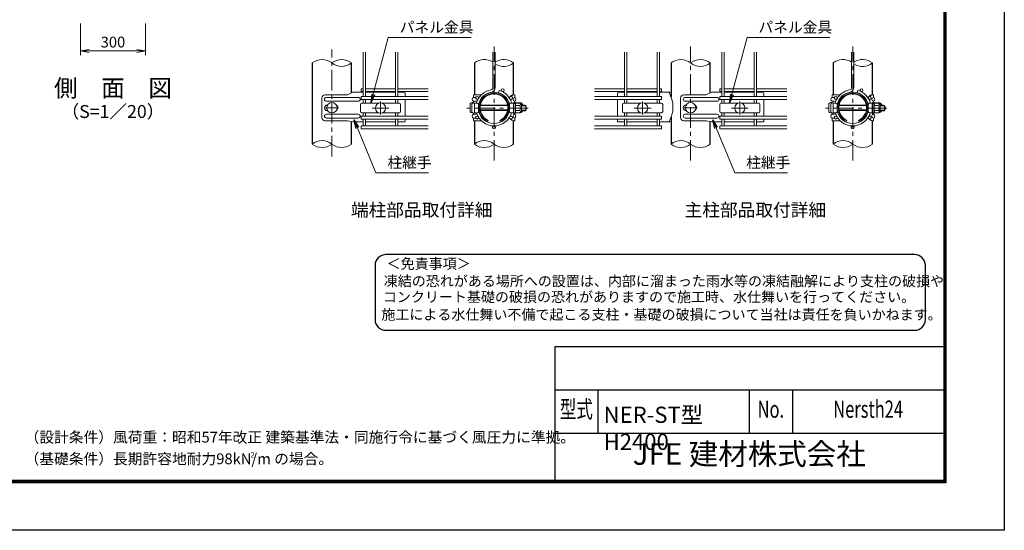
# Model space of a CAD drawing. Units: millimetres. Extents: x 0 to 8400, y 0 to 5940.
# Drawn here: x 3845 to 8400, y 0 to 2362 of the extents above; entities that cross this region are included whole.
import ezdxf
from ezdxf.enums import TextEntityAlignment as Align

# ---------------------------------------------------------------- set-up
doc = ezdxf.new("R2010")
doc.units = ezdxf.units.MM
doc.header["$LTSCALE"] = 3
doc.header["$MEASUREMENT"] = 0
doc.header["$PDMODE"] = 35
doc.linetypes.add('CENTER', pattern=[50.8, 31.75, -6.35, 6.35, -6.35])
for name, color, linetype, lineweight in [('D-BMK', 2, 'CENTER', 13), ('D-STR-DIM', 7, 'Continuous', 13), ('D-STR-TXT', 7, 'Continuous', 13), ('D-STR2', 7, 'Continuous', 13), ('D-STR3', 3, 'Continuous', 13)]:
    doc.layers.add(name, color=color, linetype=linetype, lineweight=lineweight)
for name, color, linetype in [('D-STR1', 1, 'Continuous'), ('D-TTL', 2, 'Continuous'), ('D-TTL-TXT', 7, 'Continuous')]:
    doc.layers.add(name, color=color, linetype=linetype)
doc.styles.add('ROMANSE', font='Romans.shx', dxfattribs={"width": 0.7, "bigfont": 'EXTFONT.SHX'})
doc.styles.add('ゴシック', font='txt')
doc.dimstyles.new('STYLE', dxfattribs={"dimscale": 20, "dimtxt": 2.5, "dimasz": 2, "dimexe": 1, "dimexo": 1, "dimgap": 0.8, "dimtad": 1, "dimdsep": 46, "dimtxsty": 'ゴシック', "dimblk": 'OPEN', "dimcen": 1e-08, "dimclrd": 256, "dimclre": 256, "dimclrt": 256, "dimadec": 0, "dimazin": 2, "dimtfac": 1, "dimtmove": 2, "dimatfit": 3, "dimldrblk": 'OPEN', "dimfxl": 1, "dimtolj": 1, "dimtzin": 0, "dimlwd": -1, "dimlwe": -1, "dimarcsym": 0})

# ---------------------------------------------------------------- blocks, each defined once
blk = doc.blocks.new('_Open')
at = {"color": 0, "linetype": 'ByBlock', "lineweight": -2}
for p, q in [((-1, 0.17), (0, 0)), ((-1, -0.17), (0, 0)), ((0, 0), (-1, 0))]:
    blk.add_line(p, q, dxfattribs=at)
blk = doc.blocks.new('*D14')
at = {"layer": 'D-STR-DIM'}
for p, q in [((4126.5, 2344), (4126.5, 2197.3)), ((4426.5, 2344), (4426.5, 2197.3)), ((4166.5, 2217.3), (4386.5, 2217.3))]:
    blk.add_line(p, q, dxfattribs=at)
at = {"layer": 'Defpoints', "color": 0}
for p in [(4126.5, 2364), (4426.5, 2364), (4426.5, 2217.3)]:
    blk.add_point(p, dxfattribs=at)
at = {"layer": 'D-STR-DIM', "xscale": 40, "yscale": 40, "zscale": 40, "rotation": 180}
blk.add_blockref('_Open', (4126.5, 2217.3), dxfattribs=at)
at = {"layer": 'D-STR-DIM', "xscale": 40, "yscale": 40, "zscale": 40}
blk.add_blockref('_Open', (4426.5, 2217.3), dxfattribs=at)
at = {"layer": 'D-STR-DIM', "insert": (4276.5, 2258.3), "char_height": 50, "attachment_point": 5, "style": 'ゴシック'}
blk.add_mtext('\\A1;300', dxfattribs=at)

msp = doc.modelspace()

# ---------------------------------------------------------------- linework, layer by layer
at = {"layer": 'D-BMK'}
for p, q in [((6039.321, 1709.802), (6039.321, 2238.171)), ((6948.904, 1709.802), (6948.904, 2238.171)), ((7698.907, 1709.802), (7698.907, 2238.171)), ((5289.318, 1729.468), (5289.318, 2223.832)), ((5514.318, 1982.96), (5514.318, 1922.96)), ((6726.654, 1982.96), (6726.654, 1922.96)), ((7176.654, 1982.96), (7176.654, 1922.96)), ((5259.318, 1954.487), (5319.318, 1954.487)), ((5475.318, 1952.96), (5553.318, 1952.96)), ((6197.413, 1952.96), (5913.291, 1952.96)), ((6687.654, 1952.96), (6765.654, 1952.96)), ((6918.904, 1954.487), (6978.904, 1954.487)), ((7137.654, 1952.96), (7215.654, 1952.96)), ((7856.999, 1952.96), (7572.877, 1952.96))]:
    msp.add_line(p, q, dxfattribs=at)
at = {"layer": 'D-STR-DIM'}
for centre, radius, start, end in [((5243.943, 2105.502), 72.064, 50.975487, 129.024513), ((5334.693, 2105.502), 72.064, 50.975487, 129.024513), ((5334.693, 2217.471), 72.064, 230.975487, 309.024513), ((5993.946, 2105.502), 72.064, 56.308642, 129.024513), ((6084.696, 2105.502), 72.064, 50.975487, 123.691358), ((6084.696, 2217.471), 72.064, 236.308642, 309.024513), ((6903.611, 2105.701), 71.858, 50.926465, 129.073535), ((6994.279, 2105.502), 72.064, 50.975487, 129.024513), ((6994.279, 2217.471), 72.064, 230.975487, 309.024513), ((7653.532, 2105.502), 72.064, 56.308642, 129.024513), ((7744.282, 2105.502), 72.064, 50.975487, 123.691358), ((7744.282, 2217.471), 72.064, 236.308642, 309.024513), ((5243.943, 1730.502), 72.064, 50.975487, 129.024513), ((5243.943, 1842.471), 72.064, 230.975487, 309.024513), ((5334.693, 1842.471), 72.064, 230.975487, 309.024513), ((5993.946, 1730.502), 72.064, 50.975487, 129.024513), ((5993.946, 1842.471), 72.064, 230.975487, 309.024513), ((6084.696, 1842.471), 72.064, 230.975487, 309.024513), ((6903.611, 1730.701), 71.858, 50.926465, 129.073535), ((6903.611, 1842.272), 71.858, 230.926465, 309.073535), ((6994.279, 1842.471), 72.064, 230.975487, 309.024513), ((7653.532, 1730.502), 72.064, 50.975487, 129.024513), ((7653.532, 1842.471), 72.064, 230.975487, 309.024513), ((7744.282, 1842.471), 72.064, 230.975487, 309.024513)]:
    msp.add_arc(centre, radius, start, end, dxfattribs=at)
at = {"layer": 'D-STR1'}
for p, q in [((5198.568, 2161.487), (5198.568, 1786.487)), ((5380.068, 2023.721), (5380.068, 2161.487)), ((5948.571, 2161.487), (5948.571, 2014.487)), ((6130.071, 2014.487), (6130.071, 2161.487)), ((6858.318, 2161.487), (6858.318, 2005.347)), ((7039.654, 2023.721), (7039.654, 2161.487)), ((7608.157, 2161.487), (7608.157, 2014.487)), ((7789.657, 2014.487), (7789.657, 2161.487)), ((5380.068, 1786.487), (5380.068, 1890.331)), ((5948.571, 1894.487), (5948.571, 1786.487)), ((6130.071, 1786.487), (6130.071, 1894.487)), ((6858.318, 1910.278), (6858.318, 1786.487)), ((7039.654, 1786.487), (7039.654, 1890.331)), ((7608.157, 1894.487), (7608.157, 1786.487)), ((7789.657, 1786.487), (7789.657, 1894.487))]:
    msp.add_line(p, q, dxfattribs=at)
at = {"layer": 'D-STR2'}
for p, q in [((5433.918, 2006.612), (5433.918, 2211.487)), ((5444.718, 2006.612), (5444.718, 2211.487)), ((5583.918, 2006.612), (5583.918, 2211.487)), ((5594.718, 2006.612), (5594.718, 2211.487)), ((6033.921, 2047.892), (6033.921, 2211.487)), ((6044.721, 2047.892), (6044.721, 2211.487)), ((6643.504, 2006.612), (6643.504, 2211.487)), ((6654.304, 2006.612), (6654.304, 2211.487)), ((6793.504, 2006.612), (6793.504, 2211.487)), ((6804.304, 2006.612), (6804.304, 2211.487)), ((7093.504, 2006.612), (7093.504, 2211.487)), ((7104.304, 2006.612), (7104.304, 2211.487)), ((7243.504, 2006.612), (7243.504, 2211.487)), ((7254.304, 2006.612), (7254.304, 2211.487)), ((7693.507, 2047.892), (7693.507, 2211.487)), ((7704.307, 2047.892), (7704.307, 2211.487)), ((5433.918, 2042.72), (5424.318, 2042.72)), ((5424.318, 2029.22), (5424.318, 2042.72)), ((5433.918, 2029.22), (5424.318, 2029.22)), ((5733.918, 2006.612), (5424.318, 2006.612)), ((5424.318, 2006.612), (5424.318, 1993.112)), ((5583.918, 2042.72), (5444.718, 2042.72)), ((5583.918, 2029.22), (5444.718, 2029.22)), ((5733.918, 2042.72), (5594.718, 2042.72)), ((5733.918, 2029.22), (5594.718, 2029.22)), ((6060.239, 2024.634), (6063.325, 2034.984)), ((6504.304, 2042.72), (6643.504, 2042.72)), ((6504.304, 2029.22), (6643.504, 2029.22)), ((6504.304, 2006.612), (6813.904, 2006.612)), ((6654.304, 2042.72), (6793.504, 2042.72)), ((6654.304, 2029.22), (6793.504, 2029.22)), ((6804.304, 2042.72), (6813.904, 2042.72)), ((6804.304, 2029.22), (6813.904, 2029.22)), ((6813.904, 2029.22), (6813.904, 2042.72)), ((6813.904, 2006.612), (6813.904, 1993.112)), ((7093.504, 2042.72), (7083.904, 2042.72)), ((7083.904, 2029.22), (7083.904, 2042.72)), ((7093.504, 2029.22), (7083.904, 2029.22)), ((7083.904, 2006.612), (7083.904, 1993.112)), ((7393.504, 2006.612), (7083.904, 2006.612)), ((7243.504, 2042.72), (7104.304, 2042.72)), ((7243.504, 2029.22), (7104.304, 2029.22)), ((7393.504, 2042.72), (7254.304, 2042.72)), ((7393.504, 2029.22), (7254.304, 2029.22)), ((7719.825, 2024.634), (7722.911, 2034.984)), ((5733.918, 1993.112), (5424.318, 1993.112)), ((5433.918, 1975.46), (5433.918, 1993.112)), ((5444.718, 1975.46), (5444.718, 1993.112)), ((5583.918, 1975.46), (5583.918, 1993.112)), ((5594.718, 1975.46), (5594.718, 1993.112)), ((6504.304, 1993.112), (6813.904, 1993.112)), ((6643.504, 1975.46), (6643.504, 1993.112)), ((6654.304, 1975.46), (6654.304, 1993.112)), ((6793.504, 1975.46), (6793.504, 1993.112)), ((6804.304, 1975.46), (6804.304, 1993.112)), ((7393.504, 1993.112), (7083.904, 1993.112)), ((7093.504, 1975.46), (7093.504, 1993.112)), ((7104.304, 1975.46), (7104.304, 1993.112)), ((7243.504, 1975.46), (7243.504, 1993.112)), ((7254.304, 1975.46), (7254.304, 1993.112)), ((5733.918, 1915.862), (5424.318, 1915.862)), ((5424.318, 1915.862), (5424.318, 1902.362)), ((5433.918, 1915.862), (5433.918, 1930.46)), ((5444.718, 1915.862), (5444.718, 1930.46)), ((5583.918, 1915.862), (5583.918, 1930.46)), ((5594.718, 1915.862), (5594.718, 1930.46)), ((6504.304, 1915.862), (6813.904, 1915.862)), ((6643.504, 1915.862), (6643.504, 1930.46)), ((6654.304, 1915.862), (6654.304, 1930.46)), ((6793.504, 1915.862), (6793.504, 1930.46)), ((6804.304, 1915.862), (6804.304, 1930.46)), ((6813.904, 1915.862), (6813.904, 1902.362)), ((7393.504, 1915.862), (7083.904, 1915.862)), ((7083.904, 1915.862), (7083.904, 1902.362)), ((7093.504, 1915.862), (7093.504, 1930.46)), ((7104.304, 1915.862), (7104.304, 1930.46)), ((7243.504, 1915.862), (7243.504, 1930.46)), ((7254.304, 1915.862), (7254.304, 1930.46)), ((5733.918, 1902.362), (5424.318, 1902.362)), ((5733.918, 1870.487), (5424.318, 1870.487)), ((5424.318, 1870.487), (5424.318, 1856.987)), ((5433.918, 1875.887), (5433.918, 1902.362)), ((5444.718, 1875.887), (5444.718, 1902.362)), ((5583.918, 1875.887), (5583.918, 1902.362)), ((5594.718, 1875.887), (5594.718, 1902.362)), ((6504.304, 1902.362), (6813.904, 1902.362)), ((6504.304, 1870.487), (6813.904, 1870.487)), ((6643.504, 1875.887), (6643.504, 1902.362)), ((6654.304, 1875.887), (6654.304, 1902.362)), ((6793.504, 1875.887), (6793.504, 1902.362)), ((6804.304, 1875.887), (6804.304, 1902.362)), ((6813.904, 1870.487), (6813.904, 1856.987)), ((7393.504, 1902.362), (7083.904, 1902.362)), ((7393.504, 1870.487), (7083.904, 1870.487)), ((7083.904, 1870.487), (7083.904, 1856.987)), ((7093.504, 1875.887), (7093.504, 1902.362)), ((7104.304, 1875.887), (7104.304, 1902.362)), ((7243.504, 1875.887), (7243.504, 1902.362)), ((7254.304, 1875.887), (7254.304, 1902.362)), ((5733.918, 1856.987), (5424.318, 1856.987)), ((6504.304, 1856.987), (6813.904, 1856.987)), ((7393.504, 1856.987), (7083.904, 1856.987))]:
    msp.add_line(p, q, dxfattribs=at)
for centre in [(5960.729, 1999.862), (6079.272, 2035.97), (6117.913, 1999.862), (7620.315, 1999.862), (7738.858, 2035.97), (7777.499, 1999.862), (5960.729, 1909.112), (6117.913, 1909.112), (7620.315, 1909.112), (7777.499, 1909.112), (6039.321, 1863.737), (6039.321, 1863.737), (7698.907, 1863.737), (7698.907, 1863.737)]:
    msp.add_circle(centre, 6.75, dxfattribs=at)
for centre, radius, start, end in [((6039.321, 1954.487), 84, 130, 165.540899), ((6039.321, 1954.487), 73.2, 99.839341, 169.611142), ((6039.321, 1954.487), 84, 99.839341, 130), ((6023.121, 2047.892), 10.8, 279.839341, 0), ((6023.121, 2047.892), 21.6, 279.839341, 0), ((6039.321, 1954.487), 73.2, 10.388858, 73.395794), ((6039.321, 1954.487), 84, 14.459101, 73.395794), ((7698.907, 1954.487), 84, 130, 165.540899), ((7698.907, 1954.487), 73.2, 99.839341, 169.611142), ((7698.907, 1954.487), 84, 99.839341, 130), ((7682.707, 2047.892), 10.8, 279.839341, 0), ((7682.707, 2047.892), 21.6, 279.839341, 0), ((7698.907, 1954.487), 73.2, 10.388858, 73.395794), ((7698.907, 1954.487), 84, 14.459101, 73.395794), ((6039.321, 1954.487), 84, 196.620153, 343.379847), ((6039.321, 1954.487), 73.2, 190.388858, 349.611142), ((7698.907, 1954.487), 84, 196.620153, 343.379847), ((7698.907, 1954.487), 73.2, 190.388858, 349.611142), ((5439.318, 1875.887), 5.4, 180, 0), ((5589.318, 1875.887), 5.4, 180, 0), ((6648.904, 1875.887), 5.4, 180, 0), ((6798.904, 1875.887), 5.4, 180, 0), ((7098.904, 1875.887), 5.4, 180, 0), ((7248.904, 1875.887), 5.4, 180, 0)]:
    msp.add_arc(centre, radius, start, end, dxfattribs=at)
at = {"layer": 'D-STR3'}
for p, q in [((5361.265, 2014.487), (5257.859, 2014.487)), ((5385.699, 2026.487), (5361.265, 2014.487)), ((5433.918, 2026.487), (5385.699, 2026.487)), ((5583.918, 2026.487), (5444.718, 2026.487)), ((5613.318, 2026.487), (5594.718, 2026.487)), ((5613.318, 2026.487), (5628.318, 2023.487)), ((5628.318, 2023.487), (5628.318, 2006.612)), ((5943.771, 2014.487), (5980.533, 2014.487)), ((5943.771, 2014.487), (5943.771, 2002.487)), ((6134.871, 2014.487), (6130.693, 2014.487)), ((6134.871, 2014.487), (6132.24, 2014.487)), ((6134.871, 2014.487), (6134.871, 2002.487)), ((6624.904, 2026.487), (6609.904, 2023.487)), ((6609.904, 2023.487), (6609.904, 2006.612)), ((6624.904, 2026.487), (6643.504, 2026.487)), ((6654.304, 2026.487), (6793.504, 2026.487)), ((6804.304, 2026.487), (6852.524, 2026.487)), ((6852.524, 2026.487), (6858.318, 2023.641)), ((7020.851, 2014.487), (6917.445, 2014.487)), ((7045.285, 2026.487), (7020.851, 2014.487)), ((7093.504, 2026.487), (7045.285, 2026.487)), ((7243.504, 2026.487), (7104.304, 2026.487)), ((7272.904, 2026.487), (7254.304, 2026.487)), ((7272.904, 2026.487), (7287.904, 2023.487)), ((7287.904, 2023.487), (7287.904, 2006.612)), ((7603.357, 2014.487), (7640.12, 2014.487)), ((7603.357, 2014.487), (7603.357, 2002.487)), ((7794.457, 2014.487), (7790.279, 2014.487)), ((7794.457, 2014.487), (7791.826, 2014.487)), ((7794.457, 2014.487), (7794.457, 2002.487)), ((5242.859, 1999.487), (5242.859, 1909.487)), ((5411.086, 2002.487), (5264.086, 2002.487)), ((5411.086, 1984.487), (5264.086, 1984.487)), ((5421.318, 1969.46), (5421.318, 1936.46)), ((5427.318, 1975.46), (5505.967, 1975.46)), ((5522.67, 1975.46), (5601.318, 1975.46)), ((5607.318, 1969.46), (5607.318, 1936.46)), ((5628.318, 1993.112), (5628.318, 1915.862)), ((5929.371, 1973.987), (5929.371, 1934.987)), ((5937.321, 1972.523), (5937.321, 1933.397)), ((5943.771, 2002.487), (5954.511, 2002.487)), ((5943.771, 1976.735), (5943.771, 1984.487)), ((5943.771, 1984.487), (5943.771, 1976.275)), ((5943.771, 1984.487), (5960.861, 1984.487)), ((5943.771, 1978.487), (5943.771, 1976.735)), ((5949.321, 1928.96), (5949.321, 1976.96)), ((5949.321, 1975.46), (5961.321, 1975.46)), ((5966.948, 2002.487), (5970.386, 2002.487)), ((5967.321, 1936.46), (5967.321, 1969.46)), ((5967.321, 1964.96), (5968.087, 1964.96)), ((5967.321, 1962.929), (5967.818, 1962.929)), ((6102.742, 1964.456), (5975.9, 1964.456)), ((6102.39, 1966.487), (5976.253, 1966.487)), ((6110.555, 1964.96), (6111.321, 1964.96)), ((6110.824, 1962.929), (6111.321, 1962.929)), ((6111.321, 1969.46), (6111.321, 1936.46)), ((6112.431, 1995.924), (6112.431, 1995.851)), ((6117.321, 1975.46), (6129.321, 1975.46)), ((6117.591, 1993.119), (6117.591, 1984.979)), ((6129.321, 1975.46), (6129.321, 1930.46)), ((6130.859, 1973.803), (6129.321, 1968.499)), ((6129.321, 1968.499), (6129.321, 1937.422)), ((6132.359, 1973.804), (6130.821, 1968.499)), ((6130.821, 1968.499), (6130.821, 1937.422)), ((6130.821, 1965.11), (6131.421, 1965.11)), ((6130.859, 1978.123), (6130.859, 1973.803)), ((6130.859, 1978.123), (6132.359, 1978.123)), ((6131.421, 1966.44), (6132.586, 1975.927)), ((6131.421, 1966.44), (6131.421, 1939.44)), ((6131.421, 1965.11), (6131.421, 1940.81)), ((6132.359, 1978.123), (6132.359, 1973.804)), ((6137.889, 1976.19), (6132.884, 1976.19)), ((6134.871, 1984.487), (6134.871, 1976.19)), ((6134.871, 1979.987), (6134.871, 1976.19)), ((6136.371, 1979.987), (6134.871, 1979.987)), ((6136.371, 1979.987), (6136.371, 1976.19)), ((6138.018, 1952.94), (6138.018, 1976.115)), ((6158.405, 1964.219), (6138.018, 1964.219)), ((6138.234, 1975.827), (6138.436, 1977.473)), ((6158.405, 1975.478), (6138.365, 1975.478)), ((6143.739, 1977.737), (6138.734, 1977.737)), ((6143.868, 1975.478), (6143.868, 1977.662)), ((6144.166, 1977.003), (6144.029, 1977.514)), ((6164.255, 1977.003), (6144.166, 1977.003)), ((6165.921, 1967.961), (6165.921, 1937.961)), ((6165.921, 1964.96), (6186.321, 1964.96)), ((6165.921, 1962.929), (6187.292, 1962.929)), ((6171.771, 1969.487), (6171.771, 1964.96)), ((6171.771, 1966.487), (6180.771, 1966.487)), ((6180.771, 1966.487), (6180.771, 1964.96)), ((6186.321, 1964.96), (6186.321, 1940.96)), ((6609.904, 1993.112), (6609.904, 1915.862)), ((6633.654, 1969.46), (6633.654, 1936.46)), ((6639.654, 1975.46), (6718.303, 1975.46)), ((6735.006, 1975.46), (6813.654, 1975.46)), ((6819.654, 1969.46), (6819.654, 1936.46)), ((6902.445, 1999.487), (6902.445, 1909.487)), ((7070.672, 2002.487), (6923.672, 2002.487)), ((7070.672, 1984.487), (6923.672, 1984.487)), ((7083.654, 1969.46), (7083.654, 1936.46)), ((7089.654, 1975.46), (7168.303, 1975.46)), ((7185.006, 1975.46), (7263.654, 1975.46)), ((7269.654, 1969.46), (7269.654, 1936.46)), ((7287.904, 1993.112), (7287.904, 1915.862)), ((7588.957, 1973.987), (7588.957, 1934.987)), ((7596.907, 1972.523), (7596.907, 1933.397)), ((7603.357, 2002.487), (7614.097, 2002.487)), ((7603.357, 1976.735), (7603.357, 1984.487)), ((7603.357, 1984.487), (7603.357, 1976.275)), ((7603.357, 1984.487), (7620.447, 1984.487)), ((7603.357, 1978.487), (7603.357, 1976.735)), ((7608.907, 1928.96), (7608.907, 1976.96)), ((7608.907, 1975.46), (7620.907, 1975.46)), ((7626.534, 2002.487), (7629.973, 2002.487)), ((7626.907, 1936.46), (7626.907, 1969.46)), ((7626.907, 1964.96), (7627.673, 1964.96)), ((7626.907, 1962.929), (7627.404, 1962.929)), ((7762.329, 1964.456), (7635.486, 1964.456)), ((7761.976, 1966.487), (7635.839, 1966.487)), ((7770.141, 1964.96), (7770.907, 1964.96)), ((7770.411, 1962.929), (7770.907, 1962.929)), ((7770.907, 1969.46), (7770.907, 1936.46)), ((7772.017, 1995.924), (7772.017, 1995.851)), ((7776.907, 1975.46), (7788.907, 1975.46)), ((7777.177, 1993.119), (7777.177, 1984.979)), ((7788.907, 1975.46), (7788.907, 1930.46)), ((7790.445, 1973.803), (7788.907, 1968.499)), ((7788.907, 1968.499), (7788.908, 1937.422)), ((7791.945, 1973.804), (7790.407, 1968.499)), ((7790.407, 1968.499), (7790.408, 1937.422)), ((7790.407, 1965.11), (7791.007, 1965.11)), ((7790.445, 1978.123), (7790.445, 1973.803)), ((7790.445, 1978.123), (7791.945, 1978.123)), ((7791.007, 1966.44), (7792.172, 1975.927)), ((7791.007, 1966.44), (7791.007, 1939.44)), ((7791.007, 1965.11), (7791.007, 1940.81)), ((7791.945, 1978.123), (7791.945, 1973.804)), ((7797.475, 1976.19), (7792.47, 1976.19)), ((7794.457, 1984.487), (7794.457, 1976.19)), ((7794.457, 1979.987), (7794.457, 1976.19)), ((7795.957, 1979.987), (7794.457, 1979.987)), ((7795.957, 1979.987), (7795.957, 1976.19)), ((7797.604, 1952.94), (7797.604, 1976.115)), ((7817.991, 1964.219), (7797.604, 1964.219)), ((7797.82, 1975.827), (7798.022, 1977.473)), ((7817.991, 1975.478), (7797.951, 1975.478)), ((7803.325, 1977.737), (7798.32, 1977.737)), ((7803.454, 1975.478), (7803.454, 1977.662)), ((7803.752, 1977.003), (7803.615, 1977.514)), ((7823.841, 1977.003), (7803.752, 1977.003)), ((7825.507, 1967.961), (7825.507, 1937.961)), ((7825.507, 1964.96), (7845.907, 1964.96)), ((7825.507, 1962.929), (7846.878, 1962.929)), ((7831.357, 1969.487), (7831.357, 1964.96)), ((7831.357, 1966.487), (7840.357, 1966.487)), ((7840.357, 1966.487), (7840.357, 1964.96)), ((7845.907, 1964.96), (7845.907, 1940.96)), ((5411.086, 1924.487), (5264.086, 1924.487)), ((5427.318, 1930.46), (5505.967, 1930.46)), ((5522.67, 1930.46), (5601.318, 1930.46)), ((5943.771, 1924.487), (5943.771, 1929.645)), ((5943.771, 1929.645), (5943.771, 1924.487)), ((5943.771, 1924.487), (5960.861, 1924.487)), ((5949.321, 1930.46), (5961.321, 1930.46)), ((5967.321, 1942.991), (5968.245, 1942.991)), ((5967.321, 1940.96), (5968.603, 1940.96)), ((6102.742, 1944.518), (5975.9, 1944.518)), ((6102.39, 1942.487), (5976.253, 1942.487)), ((6110.039, 1940.96), (6111.321, 1940.96)), ((6110.398, 1942.991), (6111.321, 1942.991)), ((6112.431, 1913.122), (6112.431, 1913.049)), ((6117.321, 1930.46), (6129.321, 1930.46)), ((6117.591, 1923.994), (6117.591, 1915.854)), ((6130.86, 1931.442), (6129.321, 1937.422)), ((6130.821, 1940.81), (6131.421, 1940.81)), ((6130.821, 1937.422), (6132.36, 1931.442)), ((6130.86, 1931.442), (6130.86, 1927.123)), ((6130.86, 1927.123), (6132.36, 1927.123)), ((6131.421, 1939.44), (6132.586, 1929.954)), ((6132.36, 1931.442), (6132.36, 1927.123)), ((6137.82, 1929.69), (6132.884, 1929.69)), ((6134.871, 1929.69), (6134.871, 1928.987)), ((6134.871, 1929.69), (6134.871, 1924.487)), ((6136.371, 1928.987), (6134.871, 1928.987)), ((6136.371, 1929.69), (6136.371, 1928.987)), ((6138.018, 1952.94), (6138.018, 1929.765)), ((6158.405, 1941.703), (6138.018, 1941.703)), ((6158.405, 1930.444), (6138.316, 1930.444)), ((6164.255, 1931.97), (6160.57, 1931.97)), ((6165.921, 1942.991), (6187.292, 1942.991)), ((6165.921, 1940.96), (6186.321, 1940.96)), ((6171.771, 1940.96), (6171.771, 1939.487)), ((6639.654, 1930.46), (6718.303, 1930.46)), ((6735.006, 1930.46), (6813.654, 1930.46)), ((7070.672, 1924.487), (6923.672, 1924.487)), ((7089.654, 1930.46), (7168.303, 1930.46)), ((7185.006, 1930.46), (7263.654, 1930.46)), ((7603.357, 1924.487), (7603.357, 1929.645)), ((7603.357, 1929.645), (7603.357, 1924.487)), ((7603.357, 1924.487), (7620.447, 1924.487)), ((7608.907, 1930.46), (7620.907, 1930.46)), ((7626.907, 1942.991), (7627.831, 1942.991)), ((7626.907, 1940.96), (7628.189, 1940.96)), ((7762.329, 1944.518), (7635.486, 1944.518)), ((7761.976, 1942.487), (7635.839, 1942.487)), ((7769.625, 1940.96), (7770.907, 1940.96)), ((7769.984, 1942.991), (7770.907, 1942.991)), ((7772.017, 1913.122), (7772.017, 1913.049)), ((7776.907, 1930.46), (7788.907, 1930.46)), ((7777.177, 1923.994), (7777.177, 1915.854)), ((7790.446, 1931.442), (7788.908, 1937.422)), ((7790.407, 1940.81), (7791.007, 1940.81)), ((7790.408, 1937.422), (7791.946, 1931.442)), ((7790.446, 1931.442), (7790.446, 1927.123)), ((7790.446, 1927.123), (7791.946, 1927.123)), ((7791.007, 1939.44), (7792.172, 1929.954)), ((7791.946, 1931.442), (7791.946, 1927.123)), ((7797.406, 1929.69), (7792.47, 1929.69)), ((7794.457, 1929.69), (7794.457, 1924.487)), ((7794.457, 1929.69), (7794.457, 1928.987)), ((7795.957, 1928.987), (7794.457, 1928.987)), ((7795.957, 1929.69), (7795.957, 1928.987)), ((7797.604, 1952.94), (7797.604, 1929.765)), ((7817.991, 1941.703), (7797.604, 1941.703)), ((7817.991, 1930.444), (7797.902, 1930.444)), ((7823.841, 1931.97), (7820.156, 1931.97)), ((7825.507, 1942.991), (7846.878, 1942.991)), ((7825.507, 1940.96), (7845.907, 1940.96)), ((7831.357, 1940.96), (7831.357, 1939.487)), ((5361.265, 1894.487), (5257.859, 1894.487)), ((5411.086, 1906.487), (5264.086, 1906.487)), ((5361.265, 1894.487), (5385.699, 1889.087)), ((5433.918, 1889.087), (5385.699, 1889.087)), ((5444.718, 1889.034), (5583.918, 1889.034)), ((5594.718, 1889.034), (5625.318, 1889.034)), ((5628.318, 1902.362), (5628.318, 1892.034)), ((5943.771, 1906.487), (5943.771, 1894.487)), ((5943.771, 1906.487), (5954.511, 1906.487)), ((5943.771, 1894.487), (5943.771, 1902.806)), ((5943.771, 1894.487), (5980.533, 1894.487)), ((5966.948, 1906.487), (5970.386, 1906.487)), ((5997.39, 1894.487), (5999.522, 1894.487)), ((6009.321, 1889.034), (6012.571, 1896.125)), ((6069.321, 1889.034), (6066.071, 1896.125)), ((6134.871, 1894.487), (6132.24, 1894.487)), ((6134.871, 1906.487), (6134.871, 1894.487)), ((6134.871, 1902.806), (6134.871, 1894.487)), ((6609.904, 1902.362), (6609.904, 1892.034)), ((6643.504, 1889.034), (6612.904, 1889.034)), ((6793.504, 1889.034), (6654.304, 1889.034)), ((6804.304, 1889.087), (6852.524, 1889.087)), ((6858.154, 1890.282), (6852.524, 1889.087)), ((7020.851, 1894.487), (6917.445, 1894.487)), ((7070.672, 1906.487), (6923.672, 1906.487)), ((7020.851, 1894.487), (7045.285, 1889.087)), ((7093.504, 1889.087), (7045.285, 1889.087)), ((7104.304, 1889.034), (7243.504, 1889.034)), ((7254.304, 1889.034), (7284.904, 1889.034)), ((7287.904, 1902.362), (7287.904, 1892.034)), ((7603.357, 1906.487), (7603.357, 1894.487)), ((7603.357, 1906.487), (7614.097, 1906.487)), ((7603.357, 1894.487), (7603.357, 1902.806)), ((7603.357, 1894.487), (7640.12, 1894.487)), ((7626.534, 1906.487), (7629.973, 1906.487)), ((7656.976, 1894.487), (7659.108, 1894.487)), ((7668.907, 1889.034), (7672.157, 1896.125)), ((7728.907, 1889.034), (7725.657, 1896.125)), ((7794.457, 1894.487), (7791.826, 1894.487)), ((7794.457, 1906.487), (7794.457, 1894.487)), ((7794.457, 1902.806), (7794.457, 1894.487))]:
    msp.add_line(p, q, dxfattribs=at)
for centre in [(5289.318, 1954.487), (5514.318, 1952.96), (6726.654, 1952.96), (6948.904, 1954.487), (7176.654, 1952.96)]:
    msp.add_circle(centre, 24, dxfattribs=at)
for centre, radius, start, end in [((5257.859, 1999.487), 15, 90, 180), ((6039.321, 1954.487), 72, 294.624318, 245.375682), ((6039.321, 1954.487), 67.2, 294.624318, 245.375682), ((6039.321, 1954.487), 64.2, 294.624318, 245.375682), ((6736.315, 1957.813), 130.936, 328.339718, 31.660282), ((6917.445, 1999.487), 15, 90, 180), ((7698.907, 1954.487), 72, 294.624318, 245.375682), ((7698.907, 1954.487), 67.2, 294.624318, 245.375682), ((7698.907, 1954.487), 64.2, 294.624318, 245.375682), ((5264.086, 1993.487), 9, 90, 270), ((5268.586, 1954.487), 13.5, 90, 270), ((5303.522, 1954.487), 13.5, 300.044488, 59.955512), ((5411.086, 1993.487), 9, 270, 90), ((5427.318, 1969.46), 6, 90, 180), ((5601.318, 1969.46), 6, 0, 90), ((5947.521, 1993.487), 9.75, 112.619865, 247.380135), ((5961.321, 1969.46), 6, 0, 90), ((6117.321, 1969.46), 6, 90, 180), ((6136.413, 1993.487), 9.131, 99.722823, 260.277177), ((6129.707, 1965.157), 1.714, 358.438454, 49.488372), ((6132.884, 1975.89), 0.3, 90, 173), ((6131.121, 1993.487), 9.75, 292.619865, 67.380135), ((6137.889, 1975.89), 0.3, 15, 90), ((6122.946, 1969.902), 16.396, 339.644545, 21.714009), ((6075.749, 1952.94), 63.574, 0, 10.200306), ((6138.734, 1977.437), 0.3, 90, 173), ((6143.739, 1977.437), 0.3, 15, 90), ((6129.223, 1971.371), 15.969, 14.903588, 22.775601), ((6155.354, 1969.849), 6.403, 298.453089, 61.546911), ((6141.13, 1952.961), 20.619, 0, 33.093479), ((6145.598, 1955.195), 24, 32.134626, 57.683146), ((6161.204, 1971.374), 6.403, 317.455409, 61.546911), ((6151.448, 1956.721), 24, 32.134626, 57.683146), ((6158.271, 1954.487), 25.5, 24.251313, 28.072487), ((6163.821, 1952.96), 25.5, 331.927513, 28.072487), ((6639.654, 1969.46), 6, 90, 180), ((6813.654, 1969.46), 6, 0, 90), ((6923.672, 1993.487), 9, 90, 270), ((6928.172, 1954.487), 13.5, 90, 270), ((6963.108, 1954.487), 13.5, 300.044488, 59.955512), ((7070.672, 1993.487), 9, 270, 90), ((7089.654, 1969.46), 6, 90, 180), ((7263.654, 1969.46), 6, 0, 90), ((7607.107, 1993.487), 9.75, 112.619865, 247.380135), ((7620.907, 1969.46), 6, 0, 90), ((7776.907, 1969.46), 6, 90, 180), ((7795.999, 1993.487), 9.131, 99.722823, 260.277177), ((7789.294, 1965.157), 1.714, 358.438454, 49.488372), ((7792.47, 1975.89), 0.3, 90, 173), ((7790.707, 1993.487), 9.75, 292.619865, 67.380135), ((7797.475, 1975.89), 0.3, 15, 90), ((7782.532, 1969.902), 16.396, 339.644545, 21.714009), ((7735.335, 1952.94), 63.574, 0, 10.200306), ((7798.32, 1977.437), 0.3, 90, 173), ((7803.325, 1977.437), 0.3, 15, 90), ((7788.809, 1971.371), 15.969, 14.903588, 22.775601), ((7814.94, 1969.849), 6.403, 298.453089, 61.546911), ((7800.716, 1952.961), 20.619, 0, 33.093479), ((7805.184, 1955.195), 24, 32.134626, 57.683146), ((7820.79, 1971.374), 6.403, 317.455409, 61.546911), ((7811.034, 1956.721), 24, 32.134626, 57.683146), ((7817.857, 1954.487), 25.5, 24.251313, 28.072487), ((7823.407, 1952.96), 25.5, 331.927513, 28.072487), ((5264.086, 1915.487), 9, 90, 270), ((5411.086, 1915.487), 9, 270, 90), ((5427.318, 1936.46), 6, 180, 270), ((5601.318, 1936.46), 6, 270, 0), ((5947.521, 1915.487), 9.75, 112.619865, 247.380135), ((5961.321, 1936.46), 6, 270, 0), ((6117.321, 1936.46), 6, 180, 270), ((6136.413, 1915.487), 9.131, 99.722823, 260.277177), ((6129.708, 1940.764), 1.714, 310.513476, 1.563395), ((6132.884, 1929.99), 0.3, 187, 270), ((6131.121, 1915.487), 9.75, 292.619865, 67.380135), ((6137.82, 1929.99), 0.3, 270, 337.224399), ((6123.373, 1936.056), 15.969, 337.224399, 20.626783), ((6075.749, 1952.94), 63.574, 349.799694, 0), ((6138.734, 1931.537), 0.3, 244.874094, 270), ((6141.13, 1952.961), 20.619, 326.906521, 0), ((6155.354, 1936.074), 6.403, 298.453089, 61.546911), ((6145.598, 1950.727), 24, 302.316854, 327.865374), ((6161.204, 1937.599), 6.403, 298.453089, 31.668487), ((6151.448, 1952.252), 24, 302.316854, 327.865374), ((6639.654, 1936.46), 6, 180, 270), ((6813.654, 1936.46), 6, 270, 0), ((6923.672, 1915.487), 9, 90, 270), ((7070.672, 1915.487), 9, 270, 90), ((7089.654, 1936.46), 6, 180, 270), ((7263.654, 1936.46), 6, 270, 0), ((7607.107, 1915.487), 9.75, 112.619865, 247.380135), ((7620.907, 1936.46), 6, 270, 0), ((7776.907, 1936.46), 6, 180, 270), ((7795.999, 1915.487), 9.131, 99.722823, 260.277177), ((7789.294, 1940.764), 1.714, 310.513476, 1.563395), ((7792.47, 1929.99), 0.3, 187, 270), ((7790.707, 1915.487), 9.75, 292.619865, 67.380135), ((7797.406, 1929.99), 0.3, 270, 337.224399), ((7782.959, 1936.056), 15.969, 337.224399, 20.626783), ((7735.335, 1952.94), 63.574, 349.799694, 0), ((7798.32, 1931.537), 0.3, 244.874094, 270), ((7800.716, 1952.961), 20.619, 326.906521, 0), ((7814.94, 1936.074), 6.403, 298.453089, 61.546911), ((7805.184, 1950.727), 24, 302.316854, 327.865374), ((7820.79, 1937.599), 6.403, 298.453089, 31.668487), ((7811.034, 1952.252), 24, 302.316854, 327.865374), ((5257.859, 1909.487), 15, 180, 270), ((5625.318, 1892.034), 3, 270, 0), ((6612.904, 1892.034), 3, 180, 270), ((6917.445, 1909.487), 15, 180, 270), ((7284.904, 1892.034), 3, 270, 0)]:
    msp.add_arc(centre, radius, start, end, dxfattribs=at)
for centre, major_axis, ratio, start_param, end_param in [((6132.24, 1999.487), (-19.809, 0), 0.75721848, 4.71238898, 5.8796106), ((6132.24, 1999.487), (0, -15), 0.97657896, 3.14159265, 4.22794109), ((7791.826, 1999.487), (-19.809, 0), 0.75721848, 4.71238898, 5.8796106), ((7791.826, 1999.487), (0, -15), 0.97657896, 3.14159265, 4.22794109), ((5943.771, 1973.987), (14.4, 0), 0.3125, 1.57079633, 3.14159265), ((5951.721, 1972.523), (14.4, 0), 0.3125, 1.73824441, 3.14159265), ((7603.357, 1973.987), (14.4, 0), 0.3125, 1.57079633, 3.14159265), ((7611.307, 1972.523), (14.4, 0), 0.3125, 1.73824441, 3.14159265)]:
    msp.add_ellipse(centre, major_axis=major_axis, ratio=ratio, start_param=start_param, end_param=end_param, dxfattribs=at)
at = {"layer": 'D-STR3', "extrusion": (0, 0, -1)}
for centre, major_axis, ratio, start_param, end_param in [((5943.771, 1934.987), (14.4, 0), 0.3125, 1.80599932, 3.14159265), ((5951.721, 1933.397), (14.4, 0), 0.3125, 1.73824441, 3.14159265), ((7603.357, 1934.987), (14.4, 0), 0.3125, 1.80599932, 3.14159265), ((7611.307, 1933.397), (14.4, 0), 0.3125, 1.73824441, 3.14159265), ((6132.24, 1909.487), (-19.809, 0), 0.75721848, 4.71238898, 5.8796106), ((6132.24, 1909.487), (0, 15), 0.97657896, 3.14159265, 4.22794109), ((7791.826, 1909.487), (-19.809, 0), 0.75721848, 4.71238898, 5.8796106), ((7791.826, 1909.487), (0, 15), 0.97657896, 3.14159265, 4.22794109)]:
    msp.add_ellipse(centre, major_axis=major_axis, ratio=ratio, start_param=start_param, end_param=end_param, dxfattribs=at)
at = {"layer": 'D-TTL', "color": 7}
for p, q in [((6320, 850), (6320, 230)), ((6320, 850), (8120, 850)), ((6320, 650), (8120, 650)), ((6520, 650), (6520, 450)), ((7220, 650), (7220, 450)), ((7420, 650), (7420, 450)), ((6320, 450), (8120, 450))]:
    msp.add_line(p, q, dxfattribs=at)
at = {"layer": 'D-TTL'}
msp.add_lwpolyline([(0, 5940), (8400, 5940), (8400, 0), (0, 0)], close=True, dxfattribs=at)
at = {"layer": 'D-TTL', "color": 7}
for points in [[(270, 5720), (8130, 5720), (8130, 220), (270, 220)], [(272.5, 5717.5), (8127.5, 5717.5), (8127.5, 222.5), (272.5, 222.5)], [(275, 5715), (8125, 5715), (8125, 225), (275, 225)], [(277.5, 5712.5), (8122.5, 5712.5), (8122.5, 227.5), (277.5, 227.5)], [(280, 5710), (8120, 5710), (8120, 230), (280, 230)]]:
    msp.add_lwpolyline(points, close=True, dxfattribs=at)
at = {"layer": 'D-TTL-TXT', "color": 2}
msp.add_lwpolyline([(7984.676, 924.987, 0.41421356), (8034.676, 974.987), (8034.676, 1224.987, 0.41421356), (7984.676, 1274.987), (5539.127, 1274.987, 0.41421356), (5489.127, 1224.987), (5489.127, 974.987, 0.41421356), (5539.127, 924.987)], format="xyb", close=True, dxfattribs=at)

# ---------------------------------------------------------------- texts
at = {"layer": 'D-STR-TXT', "style": 'ゴシック'}
for s, p in [('パネル金具', (5603.129, 2302.222)), ('パネル金具', (7262.716, 2302.222)), ('柱継手', (5546.268, 1676.478)), ('柱継手', (7205.854, 1676.478))]:
    msp.add_text(s, height=50, dxfattribs=at).set_placement(p)
at = {"layer": 'D-TTL-TXT'}
for s, height, style, p in [('側\u3000面\u3000図', 80, 'ゴシック', (4276.528, 2035.008)), ('（S=1／20）', 60, 'ゴシック', (4276.528, 1929.279)), ('端柱部品取付詳細', 60, 'ゴシック', (5704.764, 1474.07)), ('主柱部品取付詳細', 60, 'ゴシック', (7248.38, 1474.07)), ('JFE 建材株式会社', 100, 'ROMANSE', (7220, 340))]:
    msp.add_text(s, height=height, dxfattribs=dict(at, style=style)).set_placement(p, align=Align.MIDDLE)
at = {"layer": 'D-TTL-TXT', "style": 'ゴシック'}
for s, p in [('＜免責事項＞ \u3000\u3000', (5542.832, 1209.597)), ('凍結の恐れがある場所への設置は、内部に溜まった雨水等の凍結融解により支柱の破損や', (5529.308, 1129.101)), ('コンクリート基礎の破損の恐れがありますので施工時、水仕舞いを行ってください。', (5525.198, 1055.677)), ('施工による水仕舞い不備で起こる支柱・基礎の破損について当社は責任を負いかねます。 ', (5518.206, 974.185))]:
    msp.add_text(s, height=47.5, dxfattribs=at).set_placement(p)
at = {"layer": 'D-TTL-TXT', "style": 'ROMANSE', "width": 0.7}
for s, p in [('型式', (6420, 550)), ('No.', (7320, 550)), ('Nersth24', (7770, 550))]:
    msp.add_text(s, height=80, dxfattribs=at).set_placement(p, align=Align.MIDDLE)
at = {"layer": 'D-TTL-TXT', "linetype": 'Continuous', "style": 'ゴシック'}
for s, height, p in [('（設計条件）風荷重：昭和57年改正 建築基準法・同施行令に基づく風圧力に準拠。', 50, (3867.551, 405.649)), ('（基礎条件）長期許容地耐力98kN/m の場合。', 50, (3867.551, 305.649)), ('2', 25, (4913.022, 336.834))]:
    msp.add_text(s, height=height, dxfattribs=at).set_placement(p)
at = {"layer": 'D-TTL-TXT', "insert": (6546.343, 571.79), "char_height": 75, "width": 700, "attachment_point": 1, "style": 'ROMANSE'}
msp.add_mtext('NER-ST型 H2400', dxfattribs=at)

# ---------------------------------------------------------------- dimensions: what is measured, and where the dimension line sits
at = {"layer": 'D-STR-DIM'}
dim = msp.add_linear_dim(base=(4426.528, 2217.343), p1=(4126.528, 2363.98), p2=(4426.528, 2363.98), dimstyle='STYLE', dxfattribs=at)
dim.commit()
dim.dimension.update_dxf_attribs({"geometry": '*D14', "text_midpoint": (4276.528, 2258.343)})

# ---------------------------------------------------------------- leaders
at = {"layer": 'D-STR-TXT'}
for points in [[(5469.775, 1976.96), (5550.175, 2279.115), (5934.027, 2279.115)], [(7129.361, 1976.96), (7209.761, 2279.115), (7593.614, 2279.115)], [(5391.828, 1898.432), (5493.314, 1653.372), (5736.877, 1653.372)], [(7051.414, 1898.432), (7152.9, 1653.372), (7396.463, 1653.372)]]:
    msp.add_leader(points, dimstyle='STYLE', override={"dimgap": 0.8, "dimtad": 1}, dxfattribs=at)

doc.saveas('drawing.dxf')
